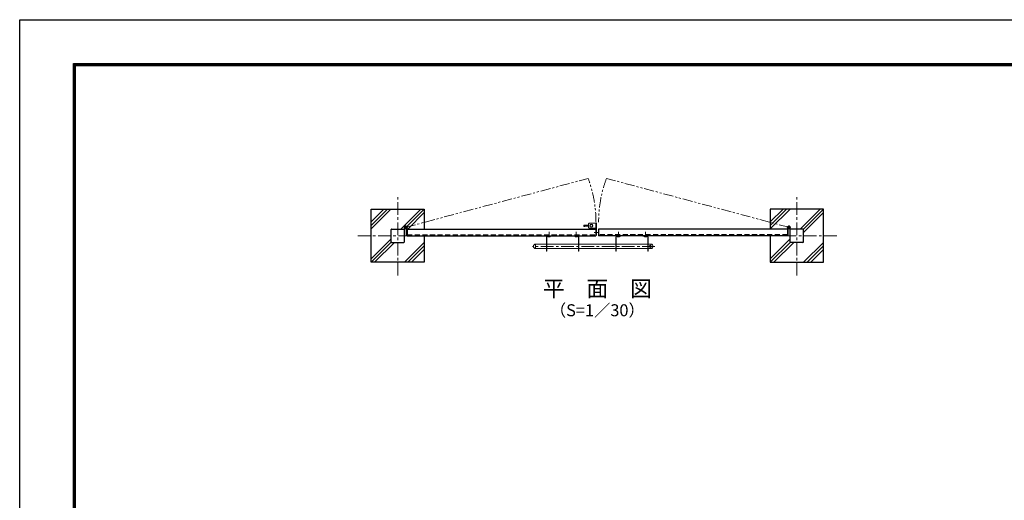
# Model space of a CAD drawing. Units: millimetres. Extents: x 16025 to 28625, y -354 to 8556.
# Drawn here: x 16025 to 23424, y 4945 to 8556 of the extents above; entities that cross this region are included whole.
import ezdxf
from ezdxf.enums import TextEntityAlignment as Align

# ---------------------------------------------------------------- set-up
doc = ezdxf.new("R2010")
doc.units = ezdxf.units.MM
doc.header["$LTSCALE"] = 3
doc.header["$MEASUREMENT"] = 0
for name, pattern in [('CENTER', [50.8, 31.75, -6.35, 6.35, -6.35]), ('DASHED', [19.05, 12.7, -6.35]), ('PHANTOMX2', [5, 2.5, -0.5, 0.5, -0.5, 0.5, -0.5])]:
    doc.linetypes.add(name, pattern=pattern)
for name, color, linetype, lineweight in [('D-BMK', 2, 'CENTER', 13), ('D-DCR-HCH', 7, 'Continuous', 13), ('D-STR3', 3, 'Continuous', 13)]:
    doc.layers.add(name, color=color, linetype=linetype, lineweight=lineweight)
for name, color, linetype in [('D-STR1', 1, 'Continuous'), ('D-STR4', 7, 'Continuous'), ('D-TTL', 2, 'Continuous'), ('D-TTL-TXT', 7, 'Continuous')]:
    doc.layers.add(name, color=color, linetype=linetype)
doc.styles.add('ゴシック', font='txt')

msp = doc.modelspace()

# ---------------------------------------------------------------- linework, layer by layer
at = {"layer": 'D-BMK', "linetype": 'PHANTOMX2', "ltscale": 10}
for p, q in [((18925.768, 6996.27), (20296.92, 7363.669)), ((21804.768, 6996.27), (20433.616, 7363.669))]:
    msp.add_line(p, q, dxfattribs=at)
at = {"layer": 'D-BMK'}
for p, q in [((18865.268, 6633.27), (18865.268, 7233.27)), ((21865.268, 6633.27), (21865.268, 7233.27)), ((20002.265, 6922.868), (20002.265, 6962.868)), ((20207.268, 6922.868), (20207.268, 6962.868)), ((20341.711, 6958.27), (20368.825, 6958.27)), ((20523.268, 6922.868), (20523.268, 6962.868)), ((20728.268, 6922.868), (20728.268, 6962.868)), ((18565.268, 6933.27), (19215.268, 6933.27)), ((22165.268, 6933.27), (21515.268, 6933.27)), ((20798.218, 6853.27), (19878.218, 6853.27)), ((20760.018, 6845.12), (20760.018, 6861.342))]:
    msp.add_line(p, q, dxfattribs=at)
at = {"layer": 'D-BMK', "ltscale": 0.5}
for p, q in [((18940.631, 6996.27), (18910.905, 6996.27)), ((18925.768, 7011.133), (18925.768, 6981.407)), ((21789.905, 6996.27), (21819.631, 6996.27)), ((21804.768, 7011.133), (21804.768, 6981.407))]:
    msp.add_line(p, q, dxfattribs=at)
at = {"layer": 'D-BMK', "linetype": 'PHANTOMX2', "ltscale": 10}
for centre, start, end in [((19395.268, 7033.64), 0.0330821, 20.1039572), ((21335.268, 7033.64), 159.8960428, 179.9669179)]:
    msp.add_arc(centre, 960.154, start, end, dxfattribs=at)
at = {"layer": 'D-DCR-HCH'}
for p, q in [((18665.268, 6983.885), (18814.653, 7133.27)), ((18665.268, 7010.401), (18788.137, 7133.27)), ((18665.268, 7036.918), (18761.62, 7133.27)), ((18888.752, 6983.27), (19038.752, 7133.27)), ((18934.337, 7002.338), (19065.268, 7133.27)), ((18941.785, 6983.27), (19065.268, 7106.753)), ((21665.268, 6983.885), (21814.653, 7133.27)), ((21665.268, 7010.401), (21788.137, 7133.27)), ((21665.268, 7036.918), (21761.62, 7133.27)), ((21888.752, 6983.27), (22038.752, 7133.27)), ((21913.921, 6981.922), (22065.268, 7133.27)), ((21915.268, 6956.753), (22065.268, 7106.753)), ((18665.268, 6759.786), (18815.268, 6909.786)), ((18665.268, 6733.27), (18816.615, 6884.617)), ((18691.785, 6733.27), (18841.785, 6883.27)), ((18915.883, 6733.27), (19065.268, 6882.655)), ((21665.268, 6759.786), (21815.268, 6909.786)), ((21665.268, 6733.27), (21816.615, 6884.617)), ((21691.785, 6733.27), (21841.785, 6883.27)), ((21915.883, 6733.27), (22065.268, 6882.655)), ((18942.399, 6733.27), (19065.268, 6856.138)), ((18968.916, 6733.27), (19065.268, 6829.622)), ((21942.399, 6733.27), (22065.268, 6856.138)), ((21968.916, 6733.27), (22065.268, 6829.622)), ((18665.694, 6733.27), (18665.268, 6733.696))]:
    msp.add_line(p, q, dxfattribs=at)
at = {"layer": 'D-STR1'}
for p, q in [((18815.268, 6887.87), (18815.268, 6978.67)), ((18819.868, 6983.27), (18910.668, 6983.27)), ((18915.268, 6887.87), (18915.268, 6978.67)), ((18936.268, 6983.27), (20355.268, 6983.27)), ((18936.268, 6983.27), (18936.268, 6933.27)), ((20355.268, 6983.27), (20355.268, 6933.27)), ((21794.268, 6983.27), (20375.268, 6983.27)), ((20375.268, 6983.27), (20375.268, 6933.27)), ((21794.268, 6983.27), (21794.268, 6933.27)), ((21815.268, 6887.87), (21815.268, 6978.67)), ((21910.668, 6983.27), (21819.868, 6983.27)), ((21915.268, 6887.87), (21915.268, 6978.67)), ((18819.868, 6883.27), (18910.668, 6883.27)), ((18936.268, 6933.27), (20355.268, 6933.27)), ((21794.268, 6933.27), (20375.268, 6933.27)), ((21910.668, 6883.27), (21819.868, 6883.27))]:
    msp.add_line(p, q, dxfattribs=at)
at = {"layer": 'D-STR1', "linetype": 'DASHED'}
for p, q in [((18936.268, 6939.27), (20355.268, 6939.27)), ((21794.268, 6939.27), (20375.268, 6939.27))]:
    msp.add_line(p, q, dxfattribs=at)
at = {"layer": 'D-STR1'}
for centre, start, end in [((18819.868, 6978.67), 90, 180), ((18910.668, 6978.67), 0, 90), ((21819.868, 6978.67), 90, 180), ((21910.668, 6978.67), 0, 90), ((18819.868, 6887.87), 180, 270), ((18910.668, 6887.87), 270, 0), ((21819.868, 6887.87), 180, 270), ((21910.668, 6887.87), 270, 0)]:
    msp.add_arc(centre, 4.6, start, end, dxfattribs=at)
at = {"layer": 'D-STR3'}
for p, q in [((18915.268, 6938.27), (18915.268, 6996.27)), ((18919.768, 6938.27), (18919.768, 6996.27)), ((18922.34, 6991.346), (18919.768, 6987.653)), ((18931.768, 6938.27), (18931.768, 6987.653)), ((18936.268, 6938.27), (18936.268, 6996.27)), ((20264.767, 7013.27), (20264.767, 7003.27)), ((20270.767, 7013.27), (20264.767, 7013.27)), ((20270.767, 7003.27), (20264.767, 7003.27)), ((20270.767, 7013.27), (20270.767, 7003.27)), ((20300.268, 7011.269), (20270.767, 7011.269)), ((20300.268, 7005.269), (20270.767, 7005.269)), ((20300.268, 7022.27), (20305.268, 7027.27)), ((20300.268, 7022.27), (20300.268, 6994.27)), ((20300.268, 6994.27), (20305.268, 6989.27)), ((20355.268, 7027.27), (20305.268, 7027.27)), ((20305.268, 6989.27), (20355.268, 6989.27)), ((20355.268, 6938.27), (20355.268, 7028.27)), ((20355.268, 7028.27), (20359.768, 7028.27)), ((20359.768, 7028.27), (20359.768, 6938.27)), ((21794.268, 6938.27), (21794.268, 6996.27)), ((21798.768, 6938.27), (21798.768, 6987.653)), ((21808.197, 6991.346), (21810.768, 6987.653)), ((21810.768, 6938.27), (21810.768, 6996.27)), ((21815.268, 6938.27), (21815.268, 6996.27)), ((18919.768, 6938.27), (18915.268, 6938.27)), ((18931.768, 6938.27), (18936.268, 6938.27)), ((19982.268, 6818.27), (19982.268, 6924.27)), ((19986.768, 6924.27), (19982.268, 6924.27)), ((19986.768, 6818.27), (19986.768, 6924.27)), ((20022.268, 6933.27), (19991.268, 6933.27)), ((20022.268, 6928.77), (19991.268, 6928.77)), ((19994.265, 6927.77), (19994.265, 6928.77)), ((19997.265, 6924.77), (20007.265, 6924.77)), ((20010.265, 6927.77), (20010.265, 6928.77)), ((20022.268, 6928.77), (20022.268, 6933.27)), ((20187.268, 6933.27), (20218.268, 6933.27)), ((20187.268, 6928.77), (20187.268, 6933.27)), ((20187.268, 6928.77), (20218.268, 6928.77)), ((20199.268, 6927.77), (20199.268, 6928.77)), ((20202.268, 6924.77), (20212.268, 6924.77)), ((20215.268, 6927.77), (20215.268, 6928.77)), ((20222.768, 6924.27), (20227.268, 6924.27)), ((20222.768, 6818.27), (20222.768, 6924.27)), ((20227.268, 6818.27), (20227.268, 6924.27)), ((20359.768, 6938.27), (20355.268, 6938.27)), ((20503.268, 6818.27), (20503.268, 6924.27)), ((20507.768, 6924.27), (20503.268, 6924.27)), ((20507.768, 6818.27), (20507.768, 6924.27)), ((20543.268, 6933.27), (20512.268, 6933.27)), ((20543.268, 6928.77), (20512.268, 6928.77)), ((20515.268, 6927.77), (20515.268, 6928.77)), ((20518.268, 6924.77), (20528.268, 6924.77)), ((20531.268, 6927.77), (20531.268, 6928.77)), ((20543.268, 6928.77), (20543.268, 6933.27)), ((20708.268, 6933.27), (20739.268, 6933.27)), ((20708.268, 6928.77), (20708.268, 6933.27)), ((20708.268, 6928.77), (20739.268, 6928.77)), ((20720.268, 6927.77), (20720.268, 6928.77)), ((20723.268, 6924.77), (20733.268, 6924.77)), ((20736.268, 6927.77), (20736.268, 6928.77)), ((20743.768, 6924.27), (20748.268, 6924.27)), ((20743.768, 6818.27), (20743.768, 6924.27)), ((20748.268, 6818.27), (20748.268, 6924.27)), ((21798.768, 6938.27), (21794.268, 6938.27)), ((21810.768, 6938.27), (21815.268, 6938.27)), ((19902.018, 6870.27), (19902.018, 6836.27)), ((19982.268, 6870.27), (19902.018, 6870.27)), ((19982.268, 6836.27), (19902.018, 6836.27)), ((19986.768, 6818.27), (19982.268, 6818.27)), ((20222.768, 6870.27), (19986.768, 6870.27)), ((20222.768, 6836.27), (19986.768, 6836.27)), ((20222.768, 6818.27), (20227.268, 6818.27)), ((20503.268, 6870.27), (20227.268, 6870.27)), ((20503.268, 6836.27), (20227.268, 6836.27)), ((20507.768, 6818.27), (20503.268, 6818.27)), ((20743.768, 6870.27), (20507.768, 6870.27)), ((20743.768, 6836.27), (20507.768, 6836.27)), ((20743.768, 6818.27), (20748.268, 6818.27)), ((20768.018, 6870.27), (20748.268, 6870.27)), ((20768.018, 6836.27), (20748.268, 6836.27)), ((20768.018, 6870.27), (20768.018, 6836.27))]:
    msp.add_line(p, q, dxfattribs=at)
for centre, radius in [((20320.268, 7008.27), 11.5), ((20320.268, 7008.27), 9.5), ((20760.018, 6853.27), 5)]:
    msp.add_circle(centre, radius, dxfattribs=at)
for centre, radius, start, end in [((18925.768, 6996.27), 10.5, 235.1500954, 180), ((18925.768, 6996.27), 6, 235.1500954, 180), ((21804.768, 6996.27), 10.5, 0, 304.8499046), ((21804.768, 6996.27), 6, 0, 304.8499046), ((19991.268, 6924.27), 9, 90, 180), ((19991.268, 6924.27), 4.5, 90, 180), ((19997.265, 6927.77), 3, 180, 270), ((20007.265, 6927.77), 3, 270, 0), ((20202.268, 6927.77), 3, 180, 270), ((20212.268, 6927.77), 3, 270, 0), ((20218.268, 6924.27), 9, 0, 90), ((20218.268, 6924.27), 4.5, 0, 90), ((20512.268, 6924.27), 9, 90, 180), ((20512.268, 6924.27), 4.5, 90, 180), ((20518.268, 6927.77), 3, 180, 270), ((20528.268, 6927.77), 3, 270, 0), ((20723.268, 6927.77), 3, 180, 270), ((20733.268, 6927.77), 3, 270, 0), ((20739.268, 6924.27), 9, 0, 90), ((20739.268, 6924.27), 4.5, 0, 90), ((19902.018, 6853.27), 17, 90, 270), ((20768.018, 6853.27), 17, 270, 90)]:
    msp.add_arc(centre, radius, start, end, dxfattribs=at)
at = {"layer": 'D-STR4'}
for p, q in [((18665.268, 6733.27), (18665.268, 7133.27)), ((18665.268, 7133.27), (19065.268, 7133.27)), ((19065.268, 7133.27), (19065.268, 6983.27)), ((21665.268, 7133.27), (21665.268, 6983.27)), ((22065.268, 7133.27), (21665.268, 7133.27)), ((22065.268, 6733.27), (22065.268, 7133.27)), ((19065.268, 6933.27), (19065.268, 6733.27)), ((21665.268, 6933.27), (21665.268, 6733.27)), ((19065.268, 6733.27), (18665.268, 6733.27)), ((21665.268, 6733.27), (22065.268, 6733.27))]:
    msp.add_line(p, q, dxfattribs=at)
at = {"layer": 'D-TTL'}
msp.add_lwpolyline([(16024.679, 8556.17), (28624.679, 8556.17), (28624.679, -353.83), (16024.679, -353.83)], close=True, dxfattribs=at)
at = {"layer": 'D-TTL', "color": 7}
for points in [[(16429.679, 8226.17), (28219.679, 8226.17), (28219.679, -23.83), (16429.679, -23.83)], [(16433.429, 8222.42), (28215.929, 8222.42), (28215.929, -20.08), (16433.429, -20.08)], [(16437.179, 8218.67), (28212.179, 8218.67), (28212.179, -16.33), (16437.179, -16.33)], [(16440.929, 8214.92), (28208.429, 8214.92), (28208.429, -12.58), (16440.929, -12.58)], [(16444.679, 8211.17), (28204.679, 8211.17), (28204.679, -8.83), (16444.679, -8.83)]]:
    msp.add_lwpolyline(points, close=True, dxfattribs=at)

# ---------------------------------------------------------------- texts
at = {"layer": 'D-TTL-TXT', "style": 'ゴシック'}
for s, height, p in [('平\u3000面\u3000図', 120, (20365.269, 6519.963)), ('（S=1／30）', 90, (20365.269, 6361.371))]:
    msp.add_text(s, height=height, dxfattribs=at).set_placement(p, align=Align.MIDDLE)

doc.saveas('drawing.dxf')
